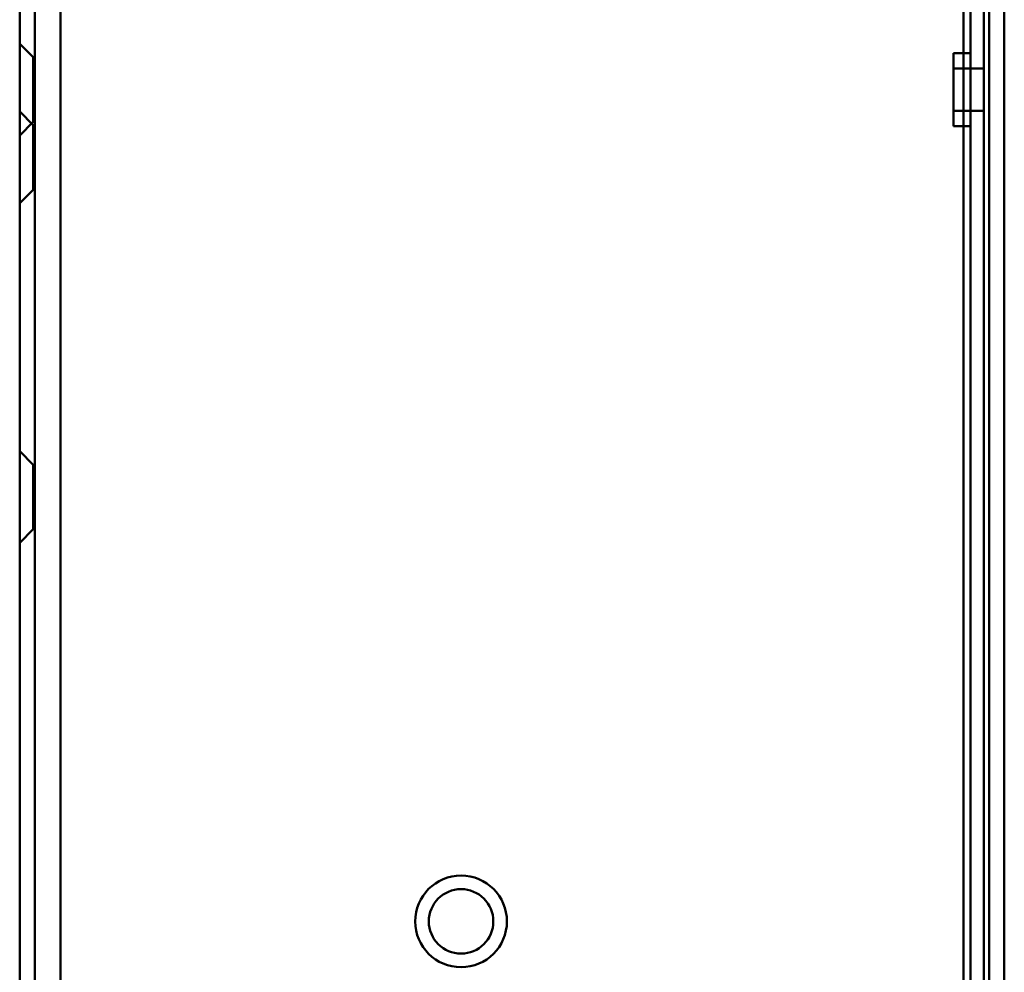
# Model space of a CAD drawing. Units: centimetres. Extents: x -201 to 75, y -95 to 95.
# Drawn here: x 36 to 42, y 21 to 27 of the extents above; entities that cross this region are included whole.
import ezdxf
from ezdxf.lldxf.tags import DXFTag

# ---------------------------------------------------------------- set-up
doc = ezdxf.new("R2010")
doc.units = ezdxf.units.CM
doc.header["$MEASUREMENT"] = 0
doc.layers.add('layer 1', color=7, linetype='Continuous')
tags = doc.linetypes.add('New Line262', pattern=[9.4, 6.3, -3.1]).pattern_tags.tags
tags[6:7] = [DXFTag(74, 4), DXFTag(75, 0), DXFTag(340, '0'), DXFTag(46, 1.0), DXFTag(50, 0.0), DXFTag(44, 0.0), DXFTag(45, 0.0)]
tags[4:5] = [DXFTag(74, 4), DXFTag(75, 0), DXFTag(340, '0'), DXFTag(46, 1.0), DXFTag(50, 0.0), DXFTag(44, 0.0), DXFTag(45, 0.0)]
tags = doc.linetypes.add('New Line269', pattern=[9.4, 6.3, -3.1]).pattern_tags.tags
tags[6:7] = [DXFTag(74, 4), DXFTag(75, 0), DXFTag(340, '0'), DXFTag(46, 1.0), DXFTag(50, 0.0), DXFTag(44, 0.0), DXFTag(45, 0.0)]
tags[4:5] = [DXFTag(74, 4), DXFTag(75, 0), DXFTag(340, '0'), DXFTag(46, 1.0), DXFTag(50, 0.0), DXFTag(44, 0.0), DXFTag(45, 0.0)]
tags = doc.linetypes.add('New Line270', pattern=[9.4, 6.3, -3.1]).pattern_tags.tags
tags[6:7] = [DXFTag(74, 4), DXFTag(75, 0), DXFTag(340, '0'), DXFTag(46, 1.0), DXFTag(50, 0.0), DXFTag(44, 0.0), DXFTag(45, 0.0)]
tags[4:5] = [DXFTag(74, 4), DXFTag(75, 0), DXFTag(340, '0'), DXFTag(46, 1.0), DXFTag(50, 0.0), DXFTag(44, 0.0), DXFTag(45, 0.0)]
tags = doc.linetypes.add('New Line273', pattern=[9.4, 6.3, -3.1]).pattern_tags.tags
tags[6:7] = [DXFTag(74, 4), DXFTag(75, 0), DXFTag(340, '0'), DXFTag(46, 1.0), DXFTag(50, 0.0), DXFTag(44, 0.0), DXFTag(45, 0.0)]
tags[4:5] = [DXFTag(74, 4), DXFTag(75, 0), DXFTag(340, '0'), DXFTag(46, 1.0), DXFTag(50, 0.0), DXFTag(44, 0.0), DXFTag(45, 0.0)]
tags = doc.linetypes.add('New Line274', pattern=[9.4, 6.3, -3.1]).pattern_tags.tags
tags[6:7] = [DXFTag(74, 4), DXFTag(75, 0), DXFTag(340, '0'), DXFTag(46, 1.0), DXFTag(50, 0.0), DXFTag(44, 0.0), DXFTag(45, 0.0)]
tags[4:5] = [DXFTag(74, 4), DXFTag(75, 0), DXFTag(340, '0'), DXFTag(46, 1.0), DXFTag(50, 0.0), DXFTag(44, 0.0), DXFTag(45, 0.0)]
tags = doc.linetypes.add('New Line277', pattern=[9.4, 6.3, -3.1]).pattern_tags.tags
tags[6:7] = [DXFTag(74, 4), DXFTag(75, 0), DXFTag(340, '0'), DXFTag(46, 1.0), DXFTag(50, 0.0), DXFTag(44, 0.0), DXFTag(45, 0.0)]
tags[4:5] = [DXFTag(74, 4), DXFTag(75, 0), DXFTag(340, '0'), DXFTag(46, 1.0), DXFTag(50, 0.0), DXFTag(44, 0.0), DXFTag(45, 0.0)]
tags = doc.linetypes.add('New Line307', pattern=[9.4, 6.3, -3.1]).pattern_tags.tags
tags[6:7] = [DXFTag(74, 4), DXFTag(75, 0), DXFTag(340, '0'), DXFTag(46, 1.0), DXFTag(50, 0.0), DXFTag(44, 0.0), DXFTag(45, 0.0)]
tags[4:5] = [DXFTag(74, 4), DXFTag(75, 0), DXFTag(340, '0'), DXFTag(46, 1.0), DXFTag(50, 0.0), DXFTag(44, 0.0), DXFTag(45, 0.0)]
tags = doc.linetypes.add('New Line310', pattern=[9.4, 6.3, -3.1]).pattern_tags.tags
tags[6:7] = [DXFTag(74, 4), DXFTag(75, 0), DXFTag(340, '0'), DXFTag(46, 1.0), DXFTag(50, 0.0), DXFTag(44, 0.0), DXFTag(45, 0.0)]
tags[4:5] = [DXFTag(74, 4), DXFTag(75, 0), DXFTag(340, '0'), DXFTag(46, 1.0), DXFTag(50, 0.0), DXFTag(44, 0.0), DXFTag(45, 0.0)]
tags = doc.linetypes.add('New Line311', pattern=[9.4, 6.3, -3.1]).pattern_tags.tags
tags[6:7] = [DXFTag(74, 4), DXFTag(75, 0), DXFTag(340, '0'), DXFTag(46, 1.0), DXFTag(50, 0.0), DXFTag(44, 0.0), DXFTag(45, 0.0)]
tags[4:5] = [DXFTag(74, 4), DXFTag(75, 0), DXFTag(340, '0'), DXFTag(46, 1.0), DXFTag(50, 0.0), DXFTag(44, 0.0), DXFTag(45, 0.0)]
tags = doc.linetypes.add('New Line312', pattern=[9.4, 6.3, -3.1]).pattern_tags.tags
tags[6:7] = [DXFTag(74, 4), DXFTag(75, 0), DXFTag(340, '0'), DXFTag(46, 1.0), DXFTag(50, 0.0), DXFTag(44, 0.0), DXFTag(45, 0.0)]
tags[4:5] = [DXFTag(74, 4), DXFTag(75, 0), DXFTag(340, '0'), DXFTag(46, 1.0), DXFTag(50, 0.0), DXFTag(44, 0.0), DXFTag(45, 0.0)]
tags = doc.linetypes.add('New Line313', pattern=[9.4, 6.3, -3.1]).pattern_tags.tags
tags[6:7] = [DXFTag(74, 4), DXFTag(75, 0), DXFTag(340, '0'), DXFTag(46, 1.0), DXFTag(50, 0.0), DXFTag(44, 0.0), DXFTag(45, 0.0)]
tags[4:5] = [DXFTag(74, 4), DXFTag(75, 0), DXFTag(340, '0'), DXFTag(46, 1.0), DXFTag(50, 0.0), DXFTag(44, 0.0), DXFTag(45, 0.0)]
tags = doc.linetypes.add('New Line314', pattern=[9.4, 6.3, -3.1]).pattern_tags.tags
tags[6:7] = [DXFTag(74, 4), DXFTag(75, 0), DXFTag(340, '0'), DXFTag(46, 1.0), DXFTag(50, 0.0), DXFTag(44, 0.0), DXFTag(45, 0.0)]
tags[4:5] = [DXFTag(74, 4), DXFTag(75, 0), DXFTag(340, '0'), DXFTag(46, 1.0), DXFTag(50, 0.0), DXFTag(44, 0.0), DXFTag(45, 0.0)]
tags = doc.linetypes.add('New Line315', pattern=[9.4, 6.3, -3.1]).pattern_tags.tags
tags[6:7] = [DXFTag(74, 4), DXFTag(75, 0), DXFTag(340, '0'), DXFTag(46, 1.0), DXFTag(50, 0.0), DXFTag(44, 0.0), DXFTag(45, 0.0)]
tags[4:5] = [DXFTag(74, 4), DXFTag(75, 0), DXFTag(340, '0'), DXFTag(46, 1.0), DXFTag(50, 0.0), DXFTag(44, 0.0), DXFTag(45, 0.0)]
tags = doc.linetypes.add('New Line316', pattern=[9.4, 6.3, -3.1]).pattern_tags.tags
tags[6:7] = [DXFTag(74, 4), DXFTag(75, 0), DXFTag(340, '0'), DXFTag(46, 1.0), DXFTag(50, 0.0), DXFTag(44, 0.0), DXFTag(45, 0.0)]
tags[4:5] = [DXFTag(74, 4), DXFTag(75, 0), DXFTag(340, '0'), DXFTag(46, 1.0), DXFTag(50, 0.0), DXFTag(44, 0.0), DXFTag(45, 0.0)]
tags = doc.linetypes.add('New Line317', pattern=[9.4, 6.3, -3.1]).pattern_tags.tags
tags[6:7] = [DXFTag(74, 4), DXFTag(75, 0), DXFTag(340, '0'), DXFTag(46, 1.0), DXFTag(50, 0.0), DXFTag(44, 0.0), DXFTag(45, 0.0)]
tags[4:5] = [DXFTag(74, 4), DXFTag(75, 0), DXFTag(340, '0'), DXFTag(46, 1.0), DXFTag(50, 0.0), DXFTag(44, 0.0), DXFTag(45, 0.0)]
tags = doc.linetypes.add('New Line318', pattern=[9.4, 6.3, -3.1]).pattern_tags.tags
tags[6:7] = [DXFTag(74, 4), DXFTag(75, 0), DXFTag(340, '0'), DXFTag(46, 1.0), DXFTag(50, 0.0), DXFTag(44, 0.0), DXFTag(45, 0.0)]
tags[4:5] = [DXFTag(74, 4), DXFTag(75, 0), DXFTag(340, '0'), DXFTag(46, 1.0), DXFTag(50, 0.0), DXFTag(44, 0.0), DXFTag(45, 0.0)]
tags = doc.linetypes.add('New Line319', pattern=[9.4, 6.3, -3.1]).pattern_tags.tags
tags[6:7] = [DXFTag(74, 4), DXFTag(75, 0), DXFTag(340, '0'), DXFTag(46, 1.0), DXFTag(50, 0.0), DXFTag(44, 0.0), DXFTag(45, 0.0)]
tags[4:5] = [DXFTag(74, 4), DXFTag(75, 0), DXFTag(340, '0'), DXFTag(46, 1.0), DXFTag(50, 0.0), DXFTag(44, 0.0), DXFTag(45, 0.0)]
tags = doc.linetypes.add('New Line323', pattern=[9.4, 6.3, -3.1]).pattern_tags.tags
tags[6:7] = [DXFTag(74, 4), DXFTag(75, 0), DXFTag(340, '0'), DXFTag(46, 1.0), DXFTag(50, 0.0), DXFTag(44, 0.0), DXFTag(45, 0.0)]
tags[4:5] = [DXFTag(74, 4), DXFTag(75, 0), DXFTag(340, '0'), DXFTag(46, 1.0), DXFTag(50, 0.0), DXFTag(44, 0.0), DXFTag(45, 0.0)]
tags = doc.linetypes.add('New Line324', pattern=[9.4, 6.3, -3.1]).pattern_tags.tags
tags[6:7] = [DXFTag(74, 4), DXFTag(75, 0), DXFTag(340, '0'), DXFTag(46, 1.0), DXFTag(50, 0.0), DXFTag(44, 0.0), DXFTag(45, 0.0)]
tags[4:5] = [DXFTag(74, 4), DXFTag(75, 0), DXFTag(340, '0'), DXFTag(46, 1.0), DXFTag(50, 0.0), DXFTag(44, 0.0), DXFTag(45, 0.0)]
tags = doc.linetypes.add('New Line325', pattern=[9.4, 6.3, -3.1]).pattern_tags.tags
tags[6:7] = [DXFTag(74, 4), DXFTag(75, 0), DXFTag(340, '0'), DXFTag(46, 1.0), DXFTag(50, 0.0), DXFTag(44, 0.0), DXFTag(45, 0.0)]
tags[4:5] = [DXFTag(74, 4), DXFTag(75, 0), DXFTag(340, '0'), DXFTag(46, 1.0), DXFTag(50, 0.0), DXFTag(44, 0.0), DXFTag(45, 0.0)]
tags = doc.linetypes.add('New Line326', pattern=[9.4, 6.3, -3.1]).pattern_tags.tags
tags[6:7] = [DXFTag(74, 4), DXFTag(75, 0), DXFTag(340, '0'), DXFTag(46, 1.0), DXFTag(50, 0.0), DXFTag(44, 0.0), DXFTag(45, 0.0)]
tags[4:5] = [DXFTag(74, 4), DXFTag(75, 0), DXFTag(340, '0'), DXFTag(46, 1.0), DXFTag(50, 0.0), DXFTag(44, 0.0), DXFTag(45, 0.0)]
tags = doc.linetypes.add('New Line328', pattern=[9.4, 6.3, -3.1]).pattern_tags.tags
tags[6:7] = [DXFTag(74, 4), DXFTag(75, 0), DXFTag(340, '0'), DXFTag(46, 1.0), DXFTag(50, 0.0), DXFTag(44, 0.0), DXFTag(45, 0.0)]
tags[4:5] = [DXFTag(74, 4), DXFTag(75, 0), DXFTag(340, '0'), DXFTag(46, 1.0), DXFTag(50, 0.0), DXFTag(44, 0.0), DXFTag(45, 0.0)]
tags = doc.linetypes.add('New Line330', pattern=[9.4, 6.3, -3.1]).pattern_tags.tags
tags[6:7] = [DXFTag(74, 4), DXFTag(75, 0), DXFTag(340, '0'), DXFTag(46, 1.0), DXFTag(50, 0.0), DXFTag(44, 0.0), DXFTag(45, 0.0)]
tags[4:5] = [DXFTag(74, 4), DXFTag(75, 0), DXFTag(340, '0'), DXFTag(46, 1.0), DXFTag(50, 0.0), DXFTag(44, 0.0), DXFTag(45, 0.0)]
tags = doc.linetypes.add('New Line351', pattern=[9.4, 6.3, -3.1]).pattern_tags.tags
tags[6:7] = [DXFTag(74, 4), DXFTag(75, 0), DXFTag(340, '0'), DXFTag(46, 1.0), DXFTag(50, 0.0), DXFTag(44, 0.0), DXFTag(45, 0.0)]
tags[4:5] = [DXFTag(74, 4), DXFTag(75, 0), DXFTag(340, '0'), DXFTag(46, 1.0), DXFTag(50, 0.0), DXFTag(44, 0.0), DXFTag(45, 0.0)]
tags = doc.linetypes.add('New Line362', pattern=[9.4, 6.3, -3.1]).pattern_tags.tags
tags[6:7] = [DXFTag(74, 4), DXFTag(75, 0), DXFTag(340, '0'), DXFTag(46, 1.0), DXFTag(50, 0.0), DXFTag(44, 0.0), DXFTag(45, 0.0)]
tags[4:5] = [DXFTag(74, 4), DXFTag(75, 0), DXFTag(340, '0'), DXFTag(46, 1.0), DXFTag(50, 0.0), DXFTag(44, 0.0), DXFTag(45, 0.0)]
tags = doc.linetypes.add('New Line363', pattern=[9.4, 6.3, -3.1]).pattern_tags.tags
tags[6:7] = [DXFTag(74, 4), DXFTag(75, 0), DXFTag(340, '0'), DXFTag(46, 1.0), DXFTag(50, 0.0), DXFTag(44, 0.0), DXFTag(45, 0.0)]
tags[4:5] = [DXFTag(74, 4), DXFTag(75, 0), DXFTag(340, '0'), DXFTag(46, 1.0), DXFTag(50, 0.0), DXFTag(44, 0.0), DXFTag(45, 0.0)]
tags = doc.linetypes.add('New Line364', pattern=[9.4, 6.3, -3.1]).pattern_tags.tags
tags[6:7] = [DXFTag(74, 4), DXFTag(75, 0), DXFTag(340, '0'), DXFTag(46, 1.0), DXFTag(50, 0.0), DXFTag(44, 0.0), DXFTag(45, 0.0)]
tags[4:5] = [DXFTag(74, 4), DXFTag(75, 0), DXFTag(340, '0'), DXFTag(46, 1.0), DXFTag(50, 0.0), DXFTag(44, 0.0), DXFTag(45, 0.0)]
tags = doc.linetypes.add('New Line399', pattern=[9.4, 6.3, -3.1]).pattern_tags.tags
tags[6:7] = [DXFTag(74, 4), DXFTag(75, 0), DXFTag(340, '0'), DXFTag(46, 1.0), DXFTag(50, 0.0), DXFTag(44, 0.0), DXFTag(45, 0.0)]
tags[4:5] = [DXFTag(74, 4), DXFTag(75, 0), DXFTag(340, '0'), DXFTag(46, 1.0), DXFTag(50, 0.0), DXFTag(44, 0.0), DXFTag(45, 0.0)]
tags = doc.linetypes.add('New Line400', pattern=[9.4, 6.3, -3.1]).pattern_tags.tags
tags[6:7] = [DXFTag(74, 4), DXFTag(75, 0), DXFTag(340, '0'), DXFTag(46, 1.0), DXFTag(50, 0.0), DXFTag(44, 0.0), DXFTag(45, 0.0)]
tags[4:5] = [DXFTag(74, 4), DXFTag(75, 0), DXFTag(340, '0'), DXFTag(46, 1.0), DXFTag(50, 0.0), DXFTag(44, 0.0), DXFTag(45, 0.0)]
tags = doc.linetypes.add('New Line401', pattern=[9.4, 6.3, -3.1]).pattern_tags.tags
tags[6:7] = [DXFTag(74, 4), DXFTag(75, 0), DXFTag(340, '0'), DXFTag(46, 1.0), DXFTag(50, 0.0), DXFTag(44, 0.0), DXFTag(45, 0.0)]
tags[4:5] = [DXFTag(74, 4), DXFTag(75, 0), DXFTag(340, '0'), DXFTag(46, 1.0), DXFTag(50, 0.0), DXFTag(44, 0.0), DXFTag(45, 0.0)]
tags = doc.linetypes.add('New Line433', pattern=[9.4, 6.3, -3.1]).pattern_tags.tags
tags[6:7] = [DXFTag(74, 4), DXFTag(75, 0), DXFTag(340, '0'), DXFTag(46, 1.0), DXFTag(50, 0.0), DXFTag(44, 0.0), DXFTag(45, 0.0)]
tags[4:5] = [DXFTag(74, 4), DXFTag(75, 0), DXFTag(340, '0'), DXFTag(46, 1.0), DXFTag(50, 0.0), DXFTag(44, 0.0), DXFTag(45, 0.0)]
tags = doc.linetypes.add('New Line446', pattern=[9.4, 6.3, -3.1]).pattern_tags.tags
tags[6:7] = [DXFTag(74, 4), DXFTag(75, 0), DXFTag(340, '0'), DXFTag(46, 1.0), DXFTag(50, 0.0), DXFTag(44, 0.0), DXFTag(45, 0.0)]
tags[4:5] = [DXFTag(74, 4), DXFTag(75, 0), DXFTag(340, '0'), DXFTag(46, 1.0), DXFTag(50, 0.0), DXFTag(44, 0.0), DXFTag(45, 0.0)]
tags = doc.linetypes.add('New Line447', pattern=[9.4, 6.3, -3.1]).pattern_tags.tags
tags[6:7] = [DXFTag(74, 4), DXFTag(75, 0), DXFTag(340, '0'), DXFTag(46, 1.0), DXFTag(50, 0.0), DXFTag(44, 0.0), DXFTag(45, 0.0)]
tags[4:5] = [DXFTag(74, 4), DXFTag(75, 0), DXFTag(340, '0'), DXFTag(46, 1.0), DXFTag(50, 0.0), DXFTag(44, 0.0), DXFTag(45, 0.0)]
tags = doc.linetypes.add('New Line448', pattern=[9.4, 6.3, -3.1]).pattern_tags.tags
tags[6:7] = [DXFTag(74, 4), DXFTag(75, 0), DXFTag(340, '0'), DXFTag(46, 1.0), DXFTag(50, 0.0), DXFTag(44, 0.0), DXFTag(45, 0.0)]
tags[4:5] = [DXFTag(74, 4), DXFTag(75, 0), DXFTag(340, '0'), DXFTag(46, 1.0), DXFTag(50, 0.0), DXFTag(44, 0.0), DXFTag(45, 0.0)]
tags = doc.linetypes.add('New Line449', pattern=[9.4, 6.3, -3.1]).pattern_tags.tags
tags[6:7] = [DXFTag(74, 4), DXFTag(75, 0), DXFTag(340, '0'), DXFTag(46, 1.0), DXFTag(50, 0.0), DXFTag(44, 0.0), DXFTag(45, 0.0)]
tags[4:5] = [DXFTag(74, 4), DXFTag(75, 0), DXFTag(340, '0'), DXFTag(46, 1.0), DXFTag(50, 0.0), DXFTag(44, 0.0), DXFTag(45, 0.0)]
tags = doc.linetypes.add('New Line450', pattern=[9.4, 6.3, -3.1]).pattern_tags.tags
tags[6:7] = [DXFTag(74, 4), DXFTag(75, 0), DXFTag(340, '0'), DXFTag(46, 1.0), DXFTag(50, 0.0), DXFTag(44, 0.0), DXFTag(45, 0.0)]
tags[4:5] = [DXFTag(74, 4), DXFTag(75, 0), DXFTag(340, '0'), DXFTag(46, 1.0), DXFTag(50, 0.0), DXFTag(44, 0.0), DXFTag(45, 0.0)]
tags = doc.linetypes.add('New Line451', pattern=[9.4, 6.3, -3.1]).pattern_tags.tags
tags[6:7] = [DXFTag(74, 4), DXFTag(75, 0), DXFTag(340, '0'), DXFTag(46, 1.0), DXFTag(50, 0.0), DXFTag(44, 0.0), DXFTag(45, 0.0)]
tags[4:5] = [DXFTag(74, 4), DXFTag(75, 0), DXFTag(340, '0'), DXFTag(46, 1.0), DXFTag(50, 0.0), DXFTag(44, 0.0), DXFTag(45, 0.0)]

msp = doc.modelspace()

# ---------------------------------------------------------------- linework, layer by layer
at = {"layer": 'layer 1', "lineweight": 50}
for points in [[(36.13818, -13.00013), (36.13818, -13.00013), (36.13818, 53.99987), (36.13818, 53.99987)], [(36.37818, -13.00013), (36.37818, -13.00013), (36.37818, 53.99987), (36.37818, 53.99987)], [(41.69818, -13.00013), (41.69818, -13.00013), (41.69818, 53.99987), (41.69818, 53.99987)], [(41.93818, -13.00013), (41.93818, -13.00013), (41.93818, 53.99987), (41.93818, 53.99987)]]:
    msp.add_open_spline(points, degree=3, dxfattribs=at)
at = {"layer": 'layer 1', "color": 8, "linetype": 'New Line351', "lineweight": 50}
msp.add_open_spline([(36.22818, -13.00013), (36.22818, -13.00013), (36.22818, 53.99987), (36.22818, 53.99987)], degree=3, dxfattribs=at)
at = {"layer": 'layer 1', "color": 8, "linetype": 'New Line262', "lineweight": 50}
msp.add_open_spline([(41.84818, -13.00013), (41.84818, -13.00013), (41.84818, 53.99987), (41.84818, 53.99987)], degree=3, dxfattribs=at)
at = {"layer": 'layer 1', "color": 8, "linetype": 'New Line273', "lineweight": 50}
msp.add_open_spline([(41.73818, 11.49987), (41.73818, 11.49987), (41.73818, 41.49987), (41.73818, 41.49987)], degree=3, dxfattribs=at)
at = {"layer": 'layer 1', "color": 8, "linetype": 'New Line274', "lineweight": 50}
msp.add_open_spline([(41.73818, 41.49987), (41.73818, 41.49987), (41.73818, 11.49987), (41.73818, 11.49987)], degree=3, dxfattribs=at)
at = {"layer": 'layer 1', "color": 8, "linetype": 'New Line269', "lineweight": 50}
msp.add_open_spline([(41.81818, 11.49987), (41.81818, 11.49987), (41.81818, 41.49987), (41.81818, 41.49987)], degree=3, dxfattribs=at)
at = {"layer": 'layer 1', "color": 8, "linetype": 'New Line270', "lineweight": 50}
msp.add_open_spline([(41.81818, 41.49987), (41.81818, 41.49987), (41.81818, 11.49987), (41.81818, 11.49987)], degree=3, dxfattribs=at)
at = {"layer": 'layer 1', "color": 8, "linetype": 'New Line328', "lineweight": 50}
msp.add_open_spline([(36.21817, 26.68986), (36.21817, 26.68986), (36.13817, 26.76985), (36.13817, 26.76985)], degree=3, dxfattribs=at)
at = {"layer": 'layer 1', "color": 8, "linetype": 'New Line311', "lineweight": 50}
msp.add_open_spline([(36.21818, 26.68987), (36.21818, 26.68987), (36.22818, 26.68987), (36.22818, 26.68987)], degree=3, dxfattribs=at)
at = {"layer": 'layer 1', "color": 8, "linetype": 'New Line312', "lineweight": 50}
msp.add_open_spline([(36.22818, 26.68987), (36.22818, 26.68987), (36.21818, 26.68987), (36.21818, 26.68987)], degree=3, dxfattribs=at)
at = {"layer": 'layer 1', "color": 8, "linetype": 'New Line399', "lineweight": 50}
msp.add_open_spline([(36.21818, 26.68987), (36.21818, 26.68987), (36.21818, 26.30987), (36.21818, 26.30987)], degree=3, dxfattribs=at)
at = {"layer": 'layer 1', "color": 8, "linetype": 'New Line364', "lineweight": 50}
msp.add_open_spline([(36.22818, 26.30987), (36.22818, 26.30987), (36.22818, 26.68987), (36.22818, 26.68987)], degree=3, dxfattribs=at)
at = {"layer": 'layer 1', "color": 8, "linetype": 'New Line277', "lineweight": 50}
msp.add_open_spline([(41.63818, 26.71487), (41.63818, 26.71487), (41.63818, 26.28487), (41.63818, 26.28487)], degree=3, dxfattribs=at)
at = {"layer": 'layer 1', "color": 8, "linetype": 'New Line310', "lineweight": 50}
msp.add_open_spline([(41.63818, 26.71487), (41.63818, 26.71487), (41.73818, 26.71487), (41.73818, 26.71487)], degree=3, dxfattribs=at)
at = {"layer": 'layer 1', "color": 8, "linetype": 'New Line313', "lineweight": 50}
msp.add_open_spline([(41.63818, 26.62487), (41.63818, 26.62487), (41.81818, 26.62487), (41.81818, 26.62487)], degree=3, dxfattribs=at)
at = {"layer": 'layer 1', "color": 8, "linetype": 'New Line433', "lineweight": 50}
msp.add_open_spline([(36.21814, 26.35576), (36.21814, 26.35576), (36.21818, 26.46922), (36.21818, 26.46922)], degree=3, dxfattribs=at)
at = {"layer": 'layer 1', "color": 8, "linetype": 'New Line450', "lineweight": 50}
msp.add_open_spline([(36.21817, 26.28986), (36.21817, 26.28986), (36.13817, 26.36985), (36.13817, 26.36985)], degree=3, dxfattribs=at)
at = {"layer": 'layer 1', "color": 8, "linetype": 'New Line330', "lineweight": 50}
msp.add_open_spline([(36.21818, 26.30987), (36.21818, 26.30987), (36.21814, 26.35576), (36.21814, 26.35576)], degree=3, dxfattribs=at)
at = {"layer": 'layer 1', "color": 8, "linetype": 'New Line314', "lineweight": 50}
msp.add_open_spline([(41.63818, 26.37487), (41.63818, 26.37487), (41.81818, 26.37487), (41.81818, 26.37487)], degree=3, dxfattribs=at)
at = {"layer": 'layer 1', "color": 8, "linetype": 'New Line324', "lineweight": 50}
msp.add_open_spline([(36.21817, 26.30988), (36.21817, 26.30988), (36.13817, 26.22988), (36.13817, 26.22988)], degree=3, dxfattribs=at)
at = {"layer": 'layer 1', "color": 8, "linetype": 'New Line315', "lineweight": 50}
msp.add_open_spline([(36.21818, 26.30987), (36.21818, 26.30987), (36.22818, 26.30987), (36.22818, 26.30987)], degree=3, dxfattribs=at)
at = {"layer": 'layer 1', "color": 8, "linetype": 'New Line316', "lineweight": 50}
msp.add_open_spline([(36.22818, 26.30987), (36.22818, 26.30987), (36.21818, 26.30987), (36.21818, 26.30987)], degree=3, dxfattribs=at)
at = {"layer": 'layer 1', "color": 8, "linetype": 'New Line317', "lineweight": 50}
msp.add_open_spline([(36.21818, 26.28987), (36.21818, 26.28987), (36.22818, 26.28987), (36.22818, 26.28987)], degree=3, dxfattribs=at)
at = {"layer": 'layer 1', "color": 8, "linetype": 'New Line318', "lineweight": 50}
msp.add_open_spline([(36.22818, 26.28987), (36.22818, 26.28987), (36.21818, 26.28987), (36.21818, 26.28987)], degree=3, dxfattribs=at)
at = {"layer": 'layer 1', "color": 8, "linetype": 'New Line400', "lineweight": 50}
msp.add_open_spline([(36.21818, 26.28987), (36.21818, 26.28987), (36.21818, 25.90987), (36.21818, 25.90987)], degree=3, dxfattribs=at)
at = {"layer": 'layer 1', "color": 8, "linetype": 'New Line363', "lineweight": 50}
msp.add_open_spline([(36.22818, 25.90987), (36.22818, 25.90987), (36.22818, 26.28987), (36.22818, 26.28987)], degree=3, dxfattribs=at)
at = {"layer": 'layer 1', "color": 8, "linetype": 'New Line319', "lineweight": 50}
msp.add_open_spline([(41.63818, 26.28487), (41.63818, 26.28487), (41.73818, 26.28487), (41.73818, 26.28487)], degree=3, dxfattribs=at)
at = {"layer": 'layer 1', "color": 8, "linetype": 'New Line323', "lineweight": 50}
msp.add_open_spline([(36.21817, 25.90988), (36.21817, 25.90988), (36.13817, 25.82988), (36.13817, 25.82988)], degree=3, dxfattribs=at)
at = {"layer": 'layer 1', "color": 8, "linetype": 'New Line325', "lineweight": 50}
msp.add_open_spline([(36.21818, 25.90987), (36.21818, 25.90987), (36.22818, 25.90987), (36.22818, 25.90987)], degree=3, dxfattribs=at)
at = {"layer": 'layer 1', "color": 8, "linetype": 'New Line326', "lineweight": 50}
msp.add_open_spline([(36.22818, 25.90987), (36.22818, 25.90987), (36.21818, 25.90987), (36.21818, 25.90987)], degree=3, dxfattribs=at)
at = {"layer": 'layer 1', "color": 8, "linetype": 'New Line451', "lineweight": 50}
msp.add_open_spline([(36.21817, 24.28986), (36.21817, 24.28986), (36.13817, 24.36985), (36.13817, 24.36985)], degree=3, dxfattribs=at)
at = {"layer": 'layer 1', "color": 8, "linetype": 'New Line401', "lineweight": 50}
msp.add_open_spline([(36.21818, 24.28987), (36.21818, 24.28987), (36.21818, 23.90987), (36.21818, 23.90987)], degree=3, dxfattribs=at)
at = {"layer": 'layer 1', "color": 8, "linetype": 'New Line446', "lineweight": 50}
msp.add_open_spline([(36.21818, 24.28987), (36.21818, 24.28987), (36.22818, 24.28987), (36.22818, 24.28987)], degree=3, dxfattribs=at)
at = {"layer": 'layer 1', "color": 8, "linetype": 'New Line447', "lineweight": 50}
msp.add_open_spline([(36.22818, 24.28987), (36.22818, 24.28987), (36.21818, 24.28987), (36.21818, 24.28987)], degree=3, dxfattribs=at)
at = {"layer": 'layer 1', "color": 8, "linetype": 'New Line362', "lineweight": 50}
msp.add_open_spline([(36.22818, 23.90987), (36.22818, 23.90987), (36.22818, 24.28987), (36.22818, 24.28987)], degree=3, dxfattribs=at)
at = {"layer": 'layer 1', "color": 8, "linetype": 'New Line307', "lineweight": 50}
msp.add_open_spline([(36.21817, 23.90988), (36.21817, 23.90988), (36.13817, 23.82988), (36.13817, 23.82988)], degree=3, dxfattribs=at)
at = {"layer": 'layer 1', "color": 8, "linetype": 'New Line448', "lineweight": 50}
msp.add_open_spline([(36.21818, 23.90987), (36.21818, 23.90987), (36.22818, 23.90987), (36.22818, 23.90987)], degree=3, dxfattribs=at)
at = {"layer": 'layer 1', "color": 8, "linetype": 'New Line449', "lineweight": 50}
msp.add_open_spline([(36.22818, 23.90987), (36.22818, 23.90987), (36.21818, 23.90987), (36.21818, 23.90987)], degree=3, dxfattribs=at)
at = {"layer": 'layer 1', "lineweight": 50}
for points in [[(39.00816, 21.59987), (39.00816, 21.74897), (38.88729, 21.86985), (38.73818, 21.86985), (38.73818, 21.86985), (38.58908, 21.86985), (38.4682, 21.74897), (38.4682, 21.59987), (38.4682, 21.59987), (38.4682, 21.45077), (38.58908, 21.32989), (38.73818, 21.32989), (38.73818, 21.32989), (38.88728, 21.32989), (39.00816, 21.45076), (39.00816, 21.59987)], [(38.92818, 21.59987), (38.92818, 21.7048), (38.84312, 21.78987), (38.73818, 21.78987), (38.73818, 21.78987), (38.63325, 21.78987), (38.54818, 21.7048), (38.54818, 21.59987), (38.54818, 21.59987), (38.54818, 21.49494), (38.63325, 21.40987), (38.73818, 21.40987), (38.73818, 21.40987), (38.84311, 21.40987), (38.92818, 21.49493), (38.92818, 21.59987)]]:
    msp.add_open_spline(points, degree=3, knots=[0, 0, 0, 0, 0.2, 0.2, 0.2, 0.2, 0.4, 0.4, 0.4, 0.4, 0.6, 0.6, 0.6, 0.6, 1, 1, 1, 1], dxfattribs=at)

doc.saveas('drawing.dxf')
